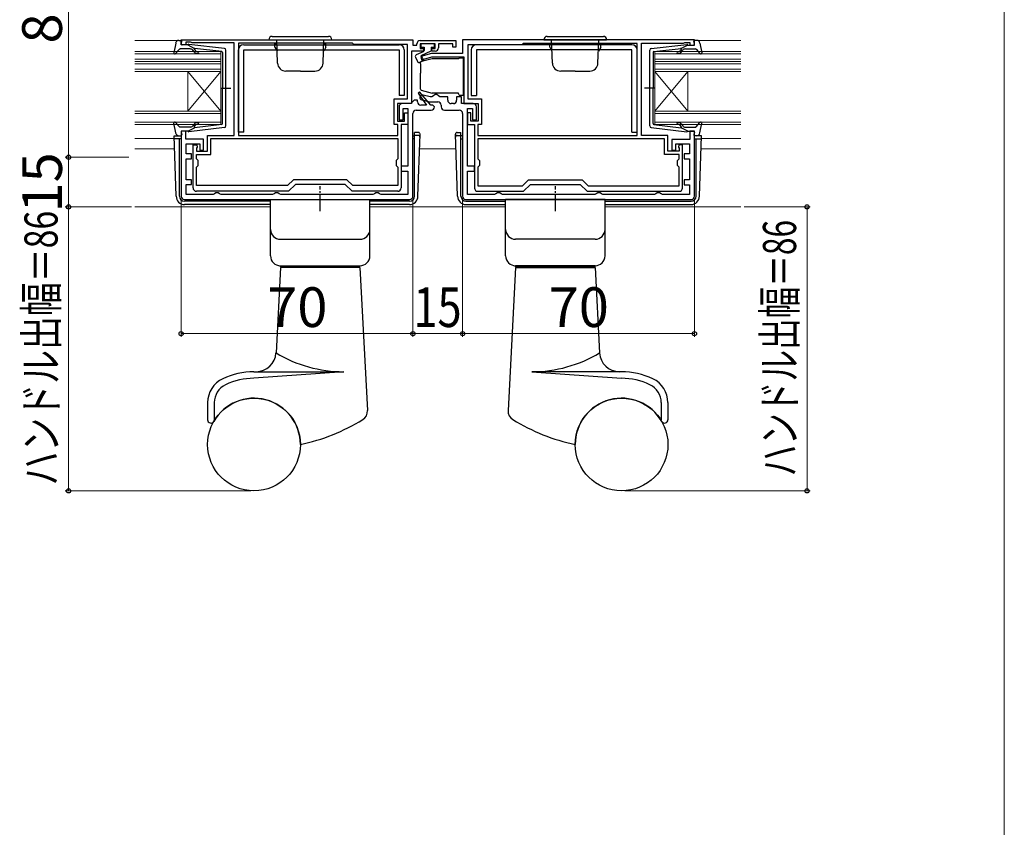
# Model space of a CAD drawing. Extents: x 0 to 1050, y 0 to 1583.
# Drawn here: x 753 to 1050, y 374 to 618 of the extents above; entities that cross this region are included whole.
import ezdxf

# ---------------------------------------------------------------- set-up
doc = ezdxf.new("R2010")
doc.units = 0
doc.linetypes.add('YCENTER_1', pattern=[13, 10, -1, 1, -1])
for name, color, linetype, lineweight in [('YKK_11', 7, 'CONTINUOUS', 30), ('YKK_12', 2, 'CONTINUOUS', 13), ('YKK_13', 4, 'CONTINUOUS', 30), ('YKK_D', 6, 'CONTINUOUS', 13), ('YKK_ZWAK', 7, 'CONTINUOUS', 30)]:
    doc.layers.add(name, color=color, linetype=linetype, lineweight=lineweight)
doc.styles.add('text-b', font='txt')

msp = doc.modelspace()

# ---------------------------------------------------------------- linework, layer by layer
at = {"layer": 'YKK_11', "linetype": 'ByBlock', "lineweight": -2, "ltscale": 0.5}
for p, q in [((801.42, 611.5), (871.42, 611.5)), ((801.42, 609.9), (801.42, 611.5)), ((802.82, 609.9), (801.42, 609.9)), ((804.27, 610.7), (802.82, 610.7)), ((802.82, 610.7), (802.82, 609.9)), ((804.5, 610.6), (804.27, 610.7)), ((804.72, 610.5), (804.5, 610.6)), ((817.42, 610.5), (804.72, 610.5)), ((817.42, 582.6), (817.42, 610.5)), ((853.12, 610.4), (818.72, 610.4)), ((818.72, 610.4), (818.72, 582.6)), ((853.52, 610), (853.12, 610.4)), ((869.82, 610), (853.52, 610)), ((869.82, 593.6), (869.82, 610)), ((871.42, 611.5), (871.42, 609.8)), ((871.42, 609.8), (872.62, 609.8)), ((872.62, 609.8), (872.62, 610.2)), ((873.62, 611.2), (884.42, 611.2)), ((878.12, 610.2), (873.62, 610.2)), ((873.62, 610.2), (873.62, 608.8)), ((878.12, 608.8), (878.12, 610.2)), ((883.42, 610.2), (879.12, 610.2)), ((879.12, 610.2), (879.12, 609)), ((883.42, 609.2), (883.42, 610.2)), ((884.42, 611.2), (884.42, 609.2)), ((956.42, 611.49), (886.42, 611.49)), ((886.42, 611.49), (886.42, 607.29)), ((904.32, 609.99), (888.02, 609.99)), ((888.02, 609.99), (888.02, 593.59)), ((904.72, 610.39), (904.32, 609.99)), ((939.12, 610.39), (904.72, 610.39)), ((939.12, 582.59), (939.12, 610.39)), ((940.42, 582.59), (940.42, 610.49)), ((940.42, 610.49), (953.12, 610.49)), ((953.12, 610.49), (953.34, 610.59)), ((953.34, 610.59), (953.57, 610.69)), ((953.57, 610.69), (955.02, 610.69)), ((955.02, 610.69), (955.02, 609.89)), ((955.02, 609.89), (956.42, 609.89)), ((956.42, 609.89), (956.42, 611.49)), ((874.62, 608), (871.02, 608)), ((871.02, 608), (871.02, 592.2)), ((873.62, 608.8), (874.62, 608.8)), ((877.02, 607.29), (873.79, 606.43)), ((874.62, 608.8), (874.62, 608)), ((886.42, 607.29), (877.02, 607.29)), ((877.12, 608), (877.12, 608.8)), ((877.12, 608.8), (878.12, 608.8)), ((878.12, 608), (877.12, 608)), ((884.42, 609.2), (883.42, 609.2)), ((873.79, 606.43), (874.05, 605.46)), ((874.05, 605.46), (877.15, 606.29)), ((877.15, 606.29), (886.82, 606.29)), ((886.82, 606.29), (886.82, 592.19)), ((873.44, 595.7), (872.97, 595.34)), ((872.97, 595.34), (875.52, 591.7)), ((876.8, 591.7), (873.44, 595.7)), ((876.61, 594.19), (874.46, 594.77)), ((878.12, 594.89), (877.64, 594.54)), ((878.62, 594.89), (878.12, 594.89)), ((879.1, 594.54), (878.62, 594.89)), ((865.72, 585.9), (865.72, 593.6)), ((865.72, 593.6), (869.82, 593.6)), ((871.02, 592.2), (866.72, 592.2)), ((866.72, 592.2), (866.72, 586.9)), ((870.82, 592.2), (868.22, 592.2)), ((871.32, 592.7), (870.82, 592.2)), ((871.82, 593.2), (871.32, 592.7)), ((872.82, 593.2), (871.82, 593.2)), ((872.82, 592.7), (872.82, 593.2)), ((875.52, 591.7), (873.82, 591.7)), ((874.08, 593.32), (876.41, 592.69)), ((876.41, 592.69), (878.92, 592.69)), ((877.17, 594.19), (876.61, 594.19)), ((877.42, 591.7), (876.8, 591.7)), ((877.64, 594.54), (877.17, 594.19)), ((877.92, 591.2), (877.42, 591.7)), ((879.57, 594.19), (879.1, 594.54)), ((881.92, 594.19), (879.57, 594.19)), ((879.92, 591.69), (879.92, 591.19)), ((881.92, 593.19), (881.92, 594.19)), ((883.62, 592.19), (882.92, 592.19)), ((886.12, 594.19), (884.62, 594.19)), ((884.62, 594.19), (884.62, 593.19)), ((886.12, 592.19), (886.12, 594.19)), ((889.62, 592.19), (886.12, 592.19)), ((886.82, 592.19), (891.12, 592.19)), ((888.02, 593.59), (892.12, 593.59)), ((891.12, 592.19), (891.12, 586.89)), ((892.12, 593.59), (892.12, 585.89)), ((867.22, 591.2), (867.22, 587.3)), ((868.42, 587.3), (868.42, 590.7)), ((868.42, 590.7), (869.92, 590.7)), ((868.92, 586.9), (868.92, 589.4)), ((868.92, 589.4), (869.92, 589.4)), ((869.92, 590.7), (869.92, 573.3)), ((869.92, 589.4), (869.92, 585.9)), ((871.42, 564.2), (871.42, 589.2)), ((872.42, 590.2), (876.92, 590.2)), ((880.92, 590.19), (885.42, 590.19)), ((886.42, 589.19), (886.42, 564.19)), ((887.92, 573.29), (887.92, 590.69)), ((887.92, 590.69), (889.42, 590.69)), ((888.92, 589.39), (887.92, 589.39)), ((887.92, 589.39), (887.92, 585.89)), ((888.92, 586.89), (888.92, 589.39)), ((889.42, 590.69), (889.42, 587.29)), ((890.62, 587.29), (890.62, 591.19)), ((866.82, 585.9), (865.72, 585.9)), ((866.72, 586.9), (868.92, 586.9)), ((866.82, 582.6), (866.82, 585.9)), ((867.22, 587.3), (868.42, 587.3)), ((869.92, 585.9), (867.82, 585.9)), ((867.82, 585.9), (867.82, 566.7)), ((887.92, 585.89), (890.02, 585.89)), ((891.12, 586.89), (888.92, 586.89)), ((889.42, 587.29), (890.62, 587.29)), ((890.02, 585.89), (890.02, 566.69)), ((892.12, 585.89), (891.02, 585.89)), ((891.02, 585.89), (891.02, 582.59)), ((802.82, 583.9), (801.42, 583.9)), ((801.42, 583.9), (801.42, 564.2)), ((802.82, 581.4), (802.82, 583.9)), ((956.42, 583.89), (955.02, 583.89)), ((955.02, 583.89), (955.02, 581.39)), ((956.42, 564.19), (956.42, 583.89)), ((808.22, 581.4), (802.82, 581.4)), ((802.92, 577), (802.92, 580)), ((802.92, 580), (807.02, 580)), ((807.02, 580), (807.02, 578.1)), ((808.22, 578.1), (808.22, 581.4)), ((809.42, 577.8), (809.42, 582.6)), ((809.42, 582.6), (817.42, 582.6)), ((810.42, 581.6), (866.82, 581.6)), ((810.42, 576.8), (810.42, 581.6)), ((818.72, 582.6), (866.82, 582.6)), ((866.82, 581.6), (866.82, 575.5)), ((891.02, 582.59), (939.12, 582.59)), ((947.42, 581.59), (891.02, 581.59)), ((891.02, 581.59), (891.02, 575.49)), ((948.42, 582.59), (940.42, 582.59)), ((947.42, 576.79), (947.42, 581.59)), ((948.42, 577.79), (948.42, 582.59)), ((955.02, 581.39), (949.62, 581.39)), ((949.62, 581.39), (949.62, 578.09)), ((950.82, 578.09), (950.82, 579.99)), ((950.82, 579.99), (954.92, 579.99)), ((954.92, 579.99), (954.92, 576.99)), ((804.52, 577), (802.92, 577)), ((804.52, 575.5), (804.52, 577)), ((805.02, 566.7), (805.02, 579.7)), ((805.02, 579.7), (806.17, 579.7)), ((806.25, 579.01), (806.02, 578.71)), ((806.02, 578.71), (806.02, 577.8)), ((806.02, 577.8), (809.42, 577.8)), ((806.17, 579.7), (806.25, 579.01)), ((807.02, 578.1), (808.22, 578.1)), ((951.82, 577.79), (948.42, 577.79)), ((949.62, 578.09), (950.82, 578.09)), ((951.67, 579.69), (951.59, 579)), ((951.59, 579), (951.82, 578.71)), ((952.82, 579.69), (951.67, 579.69)), ((951.82, 578.71), (951.82, 577.79)), ((952.82, 566.69), (952.82, 579.69)), ((954.92, 576.99), (953.32, 576.99)), ((953.32, 576.99), (953.32, 575.49)), ((802.92, 569.2), (802.92, 575.5)), ((802.92, 575.5), (804.52, 575.5)), ((806.02, 575.5), (806.02, 576.8)), ((806.02, 576.8), (810.42, 576.8)), ((806.52, 575), (806.02, 575.5)), ((806.52, 573.5), (806.52, 575)), ((866.82, 575.5), (866.32, 575)), ((866.32, 575), (866.32, 573.5)), ((891.02, 575.49), (891.52, 574.99)), ((891.52, 574.99), (891.52, 573.49)), ((951.82, 576.79), (947.42, 576.79)), ((951.32, 574.99), (951.82, 575.49)), ((951.32, 573.49), (951.32, 574.99)), ((951.82, 575.49), (951.82, 576.79)), ((953.32, 575.49), (954.92, 575.49)), ((954.92, 575.49), (954.92, 569.19)), ((806.02, 573), (806.52, 573.5)), ((806.02, 567.4), (806.02, 573)), ((866.32, 573.5), (866.82, 573)), ((866.82, 573), (866.82, 567.4)), ((869.92, 573.3), (867.82, 573.3)), ((867.82, 573.3), (867.82, 571.8)), ((867.82, 571.8), (869.92, 571.8)), ((869.92, 571.8), (869.92, 564.7)), ((890.02, 573.29), (887.92, 573.29)), ((887.92, 564.69), (887.92, 571.79)), ((887.92, 571.79), (890.02, 571.79)), ((890.02, 571.79), (890.02, 573.29)), ((891.52, 573.49), (891.02, 572.99)), ((891.02, 572.99), (891.02, 567.39)), ((951.82, 572.99), (951.32, 573.49)), ((951.82, 567.39), (951.82, 572.99)), ((804.52, 569.2), (802.92, 569.2)), ((804.52, 567.7), (804.52, 569.2)), ((835.34, 569.2), (833.54, 567.4)), ((851.5, 569.2), (835.34, 569.2)), ((853.3, 567.4), (851.5, 569.2)), ((904.54, 567.39), (906.34, 569.19)), ((906.34, 569.19), (922.5, 569.19)), ((922.5, 569.19), (924.3, 567.39)), ((954.92, 569.19), (953.32, 569.19)), ((953.32, 569.19), (953.32, 567.69)), ((802.92, 564.7), (802.92, 567.7)), ((802.92, 567.7), (804.52, 567.7)), ((833.54, 567.4), (806.02, 567.4)), ((833.82, 565.7), (806.02, 565.7)), ((811.49, 564.95), (811.05, 564.7)), ((811.92, 565.2), (811.49, 564.95)), ((812.62, 565.2), (811.92, 565.2)), ((813.05, 564.95), (812.62, 565.2)), ((813.49, 564.7), (813.05, 564.95)), ((829.49, 564.95), (829.05, 564.7)), ((829.92, 565.2), (829.49, 564.95)), ((830.62, 565.2), (829.92, 565.2)), ((831.05, 564.95), (830.62, 565.2)), ((831.49, 564.7), (831.05, 564.95)), ((835.92, 567.8), (833.82, 565.7)), ((850.92, 567.8), (835.92, 567.8)), ((853.02, 565.7), (850.92, 567.8)), ((866.82, 565.7), (853.02, 565.7)), ((866.82, 567.4), (853.3, 567.4)), ((859.79, 564.95), (859.35, 564.7)), ((860.22, 565.2), (859.79, 564.95)), ((860.92, 565.2), (860.22, 565.2)), ((861.35, 564.95), (860.92, 565.2)), ((861.79, 564.7), (861.35, 564.95)), ((891.02, 567.39), (904.54, 567.39)), ((891.02, 565.69), (904.82, 565.69)), ((896.49, 564.94), (896.05, 564.69)), ((896.92, 565.19), (896.49, 564.94)), ((897.62, 565.19), (896.92, 565.19)), ((898.05, 564.94), (897.62, 565.19)), ((898.49, 564.69), (898.05, 564.94)), ((904.82, 565.69), (906.92, 567.79)), ((906.92, 567.79), (921.92, 567.79)), ((921.92, 567.79), (924.02, 565.69)), ((924.02, 565.69), (951.82, 565.69)), ((924.3, 567.39), (951.82, 567.39)), ((926.79, 564.94), (926.35, 564.69)), ((927.22, 565.19), (926.79, 564.94)), ((927.92, 565.19), (927.22, 565.19)), ((928.35, 564.94), (927.92, 565.19)), ((928.79, 564.69), (928.35, 564.94)), ((944.79, 564.94), (944.35, 564.69)), ((945.22, 565.19), (944.79, 564.94)), ((945.92, 565.19), (945.22, 565.19)), ((946.35, 564.94), (945.92, 565.19)), ((946.79, 564.69), (946.35, 564.94)), ((953.32, 567.69), (954.92, 567.69)), ((954.92, 567.69), (954.92, 564.69)), ((802.42, 563.2), (870.42, 563.2)), ((811.05, 564.7), (802.92, 564.7)), ((829.05, 564.7), (813.49, 564.7)), ((859.35, 564.7), (831.49, 564.7)), ((869.92, 564.7), (861.79, 564.7)), ((887.42, 563.19), (955.42, 563.19)), ((896.05, 564.69), (887.92, 564.69)), ((926.35, 564.69), (898.49, 564.69)), ((944.35, 564.69), (928.79, 564.69)), ((954.92, 564.69), (946.79, 564.69))]:
    msp.add_line(p, q, dxfattribs=at)
for centre, radius, start, end in [((873.62, 610.2), 1, 90, 180), ((878.12, 609), 1, 270, 360), ((874.27, 594.04), 0.75, 75, 255), ((868.22, 591.2), 1, 90, 180), ((873.82, 592.7), 1, 180, 270), ((878.92, 591.69), 1, 0, 90), ((882.92, 593.19), 1, 180, 270), ((883.62, 593.19), 1, 270, 360), ((889.62, 591.19), 1, 0, 90), ((872.42, 589.2), 1, 90, 180), ((876.92, 591.2), 1, 270, 360), ((880.92, 591.19), 1, 180, 270), ((885.42, 589.19), 1, 0, 90), ((806.02, 566.7), 1, 180, 270), ((866.82, 566.7), 1, 270, 360), ((891.02, 566.69), 1, 180, 270), ((951.82, 566.69), 1, 270, 360), ((802.42, 564.2), 1, 180, 270), ((870.42, 564.2), 1, 270, 360), ((887.42, 564.19), 1, 180, 270), ((955.42, 564.19), 1, 270, 360)]:
    msp.add_arc(centre, radius, start, end, dxfattribs=at)
at = {"layer": 'YKK_12'}
for p, q in [((800.33, 611.2), (787.42, 611.2)), ((957.51, 611.2), (970.42, 611.2)), ((787.42, 607.9), (813.42, 607.9)), ((787.42, 607.2), (813.42, 607.2)), ((813.42, 607.9), (813.42, 585.9)), ((970.42, 607.2), (944.41, 607.2)), ((970.42, 607.9), (944.42, 607.9)), ((944.42, 607.9), (944.42, 585.9)), ((787.42, 605.6), (813.42, 605.6)), ((787.42, 604.9), (813.42, 604.9)), ((787.42, 604.9), (813.42, 604.9)), ((787.42, 604.2), (813.42, 604.2)), ((970.42, 604.2), (944.41, 604.2)), ((970.42, 605.6), (944.42, 605.6)), ((970.42, 604.9), (944.42, 604.9)), ((970.42, 604.9), (944.42, 604.9)), ((787.42, 602.6), (813.42, 602.6)), ((787.42, 601.9), (813.42, 601.9)), ((803.42, 601.9), (803.42, 589.9)), ((813.42, 589.9), (803.42, 601.9)), ((813.42, 601.9), (803.42, 589.9)), ((970.42, 602.6), (944.42, 602.6)), ((944.42, 589.9), (954.41, 601.9)), ((944.42, 601.9), (954.41, 589.9)), ((970.42, 601.9), (944.42, 601.9)), ((954.41, 601.9), (954.41, 589.9)), ((787.42, 589.9), (813.42, 589.9)), ((787.42, 589.2), (813.42, 589.2)), ((970.42, 589.9), (944.42, 589.9)), ((970.42, 589.2), (944.42, 589.2)), ((787.42, 586.6), (813.42, 586.6)), ((787.42, 585.9), (813.42, 585.9)), ((970.42, 586.6), (944.42, 586.6)), ((970.42, 585.9), (944.42, 585.9)), ((787.42, 581.6), (799.31, 581.6)), ((829.42, 581.6), (815.42, 581.6)), ((928.45, 581.6), (942.45, 581.6)), ((958.53, 581.6), (970.42, 581.6)), ((799.42, 578.5), (787.42, 578.5)), ((884.42, 578.5), (873.42, 578.5)), ((970.42, 578.5), (958.42, 578.5)), ((828.42, 561), (787.42, 561)), ((899.42, 561), (858.42, 561)), ((970.42, 561), (929.42, 561))]:
    msp.add_line(p, q, dxfattribs=at)
at = {"layer": 'YKK_13', "ltscale": 0.5}
for p, q in [((799.77, 610.48), (799.23, 607.55)), ((800.75, 611.3), (801.32, 611.3)), ((801.43, 610.28), (801.61, 610.92)), ((803.42, 609.9), (801.72, 609.9)), ((803.42, 609.9), (805.42, 608.88)), ((814.48, 608.85), (803.74, 610.09)), ((943.36, 608.85), (954.1, 610.09)), ((954.42, 609.89), (952.42, 608.88)), ((954.42, 609.89), (956.12, 609.89)), ((956.41, 610.27), (956.23, 610.91)), ((957.08, 611.29), (956.52, 611.29)), ((958.07, 610.48), (958.61, 607.55)), ((800.93, 608.6), (799.74, 607.29)), ((804.16, 608.7), (801.15, 608.7)), ((805.35, 607.83), (804.92, 608.34)), ((805.41, 608.54), (805.73, 608.15)), ((813.66, 607.93), (805.42, 608.88)), ((813.92, 607.63), (813.92, 596.9)), ((814.92, 585.44), (814.92, 608.35)), ((942.92, 585.44), (942.92, 608.35)), ((943.92, 607.63), (943.92, 596.89)), ((944.18, 607.93), (952.42, 608.88)), ((952.43, 608.53), (952.11, 608.15)), ((952.49, 607.83), (952.92, 608.34)), ((953.68, 608.69), (956.68, 608.69)), ((956.91, 608.6), (958.09, 607.29)), ((813.34, 596.9), (816.47, 596.9)), ((813.92, 586.16), (813.92, 596.9)), ((944.5, 596.89), (941.36, 596.89)), ((943.92, 586.16), (943.92, 596.89)), ((799.77, 583.31), (799.23, 586.24)), ((800.93, 585.19), (799.74, 586.5)), ((805.35, 585.96), (804.92, 585.45)), ((813.66, 585.87), (805.42, 584.91)), ((944.18, 585.86), (952.42, 584.91)), ((952.49, 585.96), (952.92, 585.45)), ((956.91, 585.19), (958.09, 586.5)), ((958.07, 583.31), (958.61, 586.24)), ((804.16, 585.1), (801.15, 585.1)), ((801.43, 583.52), (801.61, 582.88)), ((803.42, 583.9), (801.72, 583.9)), ((803.42, 583.9), (805.42, 584.91)), ((814.48, 584.95), (803.74, 583.7)), ((805.41, 585.26), (805.73, 585.64)), ((943.36, 584.94), (954.1, 583.7)), ((952.43, 585.25), (952.11, 585.64)), ((954.42, 583.89), (952.42, 584.91)), ((953.68, 585.09), (956.68, 585.09)), ((954.42, 583.89), (956.12, 583.89)), ((956.41, 583.51), (956.23, 582.87)), ((800.75, 582.5), (801.32, 582.5)), ((957.08, 582.49), (956.52, 582.49))]:
    msp.add_line(p, q, dxfattribs=at)
at = {"layer": 'YKK_13'}
for p, q in [((820.32, 609.99), (867.22, 609.99)), ((827.92, 611.5), (846.92, 611.5)), ((828.92, 612.5), (845.92, 612.5)), ((830.3, 610.2), (829.72, 610.2)), ((829.72, 609.2), (829.72, 610.2)), ((830.54, 604.41), (830.29, 611.5)), ((844.3, 604.41), (844.55, 611.5)), ((844.54, 610.2), (845.12, 610.2)), ((845.12, 609.2), (845.12, 610.2)), ((873.82, 610.2), (873.82, 609.2)), ((877.92, 610.2), (873.82, 610.2)), ((877.92, 609.2), (877.92, 610.2)), ((937.52, 609.99), (890.62, 609.99)), ((910.92, 611.49), (929.92, 611.49)), ((911.92, 612.49), (928.92, 612.49)), ((913.3, 610.19), (912.72, 610.19)), ((912.72, 609.2), (912.72, 610.19)), ((913.54, 604.41), (913.29, 611.49)), ((927.3, 604.41), (927.55, 611.49)), ((927.54, 610.19), (928.12, 610.19)), ((928.12, 609.2), (928.12, 610.19)), ((818.72, 583.59), (818.72, 608.39)), ((820.32, 583.59), (820.32, 608.39)), ((820.32, 608.39), (867.22, 608.39)), ((829.72, 609.2), (830.37, 608.07)), ((845.12, 609.2), (844.47, 608.07)), ((867.22, 608.39), (867.22, 594.59)), ((868.82, 608.39), (868.82, 594.59)), ((874.55, 607.87), (872.41, 606.87)), ((873.82, 609.2), (874.82, 609.2)), ((873.92, 606.7), (876.92, 608.09)), ((873.92, 606.7), (874.57, 605.29)), ((874.82, 609.2), (874.82, 608.2)), ((876.92, 609.2), (876.92, 608.09)), ((876.92, 609.2), (877.92, 609.2)), ((889.02, 608.39), (889.02, 594.59)), ((937.52, 608.39), (890.62, 608.39)), ((890.62, 608.39), (890.62, 594.59)), ((912.72, 609.2), (913.37, 608.07)), ((928.12, 609.2), (927.47, 608.07)), ((937.52, 583.59), (937.52, 608.39)), ((939.12, 583.59), (939.12, 608.39)), ((872.17, 606.21), (872.78, 604.89)), ((873.49, 604.66), (874.57, 605.29)), ((873.72, 604.25), (873.72, 604.63)), ((873.72, 604.25), (873.72, 601.43)), ((873.94, 604.92), (874.84, 605.16)), ((874.84, 605.16), (877.18, 605.78)), ((877.26, 605.79), (885.32, 605.79)), ((885.72, 605.99), (886.62, 605.99)), ((886.62, 605.99), (886.62, 594.59)), ((837.42, 602), (833.04, 602)), ((837.42, 602), (841.8, 602)), ((873.72, 596.56), (873.72, 601.43)), ((920.42, 601.99), (916.04, 601.99)), ((920.42, 601.99), (924.8, 601.99)), ((873.94, 596.27), (877.22, 595.39)), ((885.22, 595.39), (877.22, 595.39)), ((885.22, 595.09), (885.22, 595.39)), ((868.82, 594.59), (867.22, 594.59)), ((886.62, 594.59), (885.72, 594.59)), ((889.02, 594.59), (890.62, 594.59)), ((820.32, 583.59), (818.72, 583.59)), ((871.92, 564.19), (871.92, 583.45)), ((873.07, 583.45), (871.92, 583.45)), ((872.92, 564.2), (873.57, 582.94)), ((884.92, 564.2), (884.27, 582.94)), ((884.77, 583.45), (885.92, 583.45)), ((885.92, 564.19), (885.92, 583.45)), ((937.52, 583.59), (939.12, 583.59)), ((799.92, 564.2), (799.28, 582.49)), ((799.29, 582.49), (801.42, 582.49)), ((801.42, 581.59), (799.31, 581.59)), ((800.92, 564.19), (800.92, 581.59)), ((871.42, 582.49), (871.92, 582.49)), ((871.92, 581.59), (871.42, 581.59)), ((873.04, 582.59), (871.92, 582.59)), ((884.8, 582.59), (885.92, 582.59)), ((886.42, 582.49), (885.92, 582.49)), ((885.92, 581.59), (886.42, 581.59)), ((958.55, 582.49), (956.42, 582.49)), ((956.42, 581.59), (958.53, 581.59)), ((956.92, 564.19), (956.92, 581.59)), ((957.92, 564.2), (958.56, 582.49)), ((828.42, 562.69), (802.42, 562.69)), ((828.42, 563.2), (858.42, 563.2)), ((828.42, 546.2), (828.42, 563.2)), ((858.42, 546.2), (858.42, 563.2)), ((870.42, 562.69), (858.42, 562.69)), ((887.42, 562.69), (899.42, 562.69)), ((929.42, 563.2), (899.42, 563.2)), ((899.42, 546.2), (899.42, 563.2)), ((929.42, 546.2), (929.42, 563.2)), ((929.42, 562.69), (955.42, 562.69)), ((828.42, 561.69), (802.42, 561.69)), ((870.42, 561.69), (858.42, 561.69)), ((887.42, 561.69), (899.42, 561.69)), ((929.42, 561.69), (955.42, 561.69)), ((831.42, 551.2), (855.42, 551.2)), ((926.42, 551.2), (902.42, 551.2)), ((831.42, 542.7), (830.07, 516.88)), ((831.42, 543.2), (855.42, 543.2)), ((831.42, 542.9), (831.42, 543.2)), ((831.42, 542.9), (855.42, 542.9)), ((855.42, 542.7), (831.42, 542.7)), ((832.42, 542.7), (832.42, 542.9)), ((854.42, 542.7), (854.42, 542.9)), ((855.42, 542.9), (855.42, 543.2)), ((855.42, 542.7), (857.69, 499.45)), ((902.42, 542.7), (900.15, 499.45)), ((926.42, 543.2), (902.42, 543.2)), ((902.42, 542.9), (902.42, 543.2)), ((926.42, 542.9), (902.42, 542.9)), ((902.42, 542.7), (926.42, 542.7)), ((903.42, 542.7), (903.42, 542.9)), ((925.42, 542.7), (925.42, 542.9)), ((926.42, 542.9), (926.42, 543.2)), ((926.42, 542.7), (927.77, 516.88)), ((823.42, 511.2), (850.51, 511.2)), ((850.51, 511.2), (823.42, 509.2)), ((934.42, 511.2), (907.33, 511.2)), ((907.33, 511.2), (934.42, 509.2)), ((809.42, 501.85), (809.42, 496.68)), ((811.42, 501.85), (811.42, 496.68)), ((946.42, 501.85), (946.42, 496.68)), ((948.42, 501.85), (948.42, 496.68))]:
    msp.add_line(p, q, dxfattribs=at)
at = {"layer": 'YKK_13', "linetype": 'YCENTER_1', "ltscale": 0.5}
for p, q in [((843.42, 559.72), (843.42, 567.2)), ((914.42, 559.72), (914.42, 567.2))]:
    msp.add_line(p, q, dxfattribs=at)
at = {"layer": 'YKK_13'}
for centre in [(823.42, 489.2), (934.42, 489.2)]:
    msp.add_circle(centre, 14, dxfattribs=at)
at = {"layer": 'YKK_13', "ltscale": 0.5}
for centre, radius, start, end in [((800.75, 610.3), 1, 90, 169.4879), ((801.32, 611), 0.3, 344.4346, 90), ((801.72, 610.2), 0.3, 164.4346, 270), ((803.71, 609.8), 0.3, 83.3791, 160.5288), ((954.13, 609.79), 0.3, 19.4712, 96.6209), ((956.12, 610.19), 0.3, 270, 15.5654), ((956.52, 610.99), 0.3, 90, 195.5654), ((957.08, 610.29), 1, 10.5121, 90), ((799.52, 607.5), 0.3, 169.4879, 317.6447), ((801.15, 608.4), 0.3, 90, 137.6447), ((804.16, 607.7), 1, 40, 90), ((806.5, 608.8), 1.5, 220, 270), ((805.56, 608.67), 0.2, 83.3791, 220), ((806.5, 608.8), 1, 220, 270), ((806.5, 607.55), 0.25, 270, 90), ((813.62, 607.63), 0.3, 0, 83.3791), ((814.42, 608.35), 0.5, 0, 83.3791), ((943.42, 608.35), 0.5, 96.6209, 180), ((944.22, 607.63), 0.3, 96.6209, 180), ((951.34, 607.54), 0.25, 90, 270), ((951.34, 608.79), 1, 270, 320), ((951.34, 608.79), 1.5, 270, 320), ((952.28, 608.66), 0.2, 320, 96.6209), ((953.68, 607.69), 1, 90, 140), ((956.68, 608.39), 0.3, 42.3553, 90), ((958.32, 607.49), 0.3, 222.3553, 10.5121), ((799.52, 586.3), 0.3, 42.3553, 190.5121), ((806.5, 585), 1.5, 90, 140), ((806.5, 585), 1, 90, 140), ((806.5, 586.25), 0.25, 270, 90), ((813.62, 586.16), 0.3, 276.6209, 0), ((944.22, 586.16), 0.3, 180, 263.3791), ((951.34, 586.24), 0.25, 90, 270), ((951.34, 584.99), 1.5, 40, 90), ((951.34, 584.99), 1, 40, 90), ((958.32, 586.29), 0.3, 349.4879, 137.6447), ((800.75, 583.5), 1, 190.5121, 270), ((801.15, 585.4), 0.3, 222.3553, 270), ((801.32, 582.8), 0.3, 270, 15.5654), ((801.72, 583.6), 0.3, 90, 195.5654), ((803.71, 584), 0.3, 199.4712, 276.6209), ((804.16, 586.1), 1, 270, 320), ((805.56, 585.13), 0.2, 140, 276.6209), ((814.42, 585.44), 0.5, 276.6209, 0), ((943.42, 585.44), 0.5, 180, 263.3791), ((952.28, 585.13), 0.2, 263.3791, 40), ((953.68, 586.09), 1, 220, 270), ((954.13, 583.99), 0.3, 263.3791, 340.5288), ((956.12, 583.59), 0.3, 344.4346, 90), ((956.52, 582.79), 0.3, 164.4346, 270), ((956.68, 585.39), 0.3, 270, 317.6447), ((957.08, 583.49), 1, 270, 349.4879)]:
    msp.add_arc(centre, radius, start, end, dxfattribs=at)
at = {"layer": 'YKK_13'}
for centre, radius, start, end in [((820.32, 608.39), 1.6, 90, 180), ((828.92, 611.5), 1, 90, 180), ((845.92, 611.5), 1, 0, 90), ((867.22, 608.39), 1.6, 360, 90), ((890.62, 608.39), 1.6, 90, 180), ((911.92, 611.49), 1, 90, 180), ((928.92, 611.49), 1, 0, 90), ((937.52, 608.39), 1.6, 0, 90), ((872.62, 606.42), 0.5, 115.0001, 205), ((874.34, 608.32), 0.5, 295, 345.3962), ((833.04, 604.5), 2.5, 182, 270), ((841.8, 604.5), 2.5, 270, 358), ((873.24, 605.1), 0.5, 205, 300), ((874.02, 604.63), 0.3, 105, 180), ((877.26, 605.49), 0.3, 90, 105), ((885.72, 605.49), 0.5, 90, 143.1301), ((916.04, 604.49), 2.5, 182, 270), ((924.8, 604.49), 2.5, 270, 358), ((874.02, 596.56), 0.3, 180, 255), ((885.72, 595.09), 0.5, 180, 270), ((873.07, 582.95), 0.5, 358, 90), ((884.77, 582.95), 0.5, 90, 182), ((873.04, 582.09), 0.5, 358, 90), ((884.8, 582.09), 0.5, 90, 182), ((802.42, 564.19), 2.5, 180, 270), ((802.42, 564.19), 1.5, 180, 270), ((870.42, 564.19), 1.5, 270, 0), ((870.42, 564.19), 2.5, 270, 0), ((887.42, 564.19), 2.5, 180, 270), ((887.42, 564.19), 1.5, 180, 270), ((955.42, 564.19), 1.5, 270, 0), ((955.42, 564.19), 2.5, 270, 0), ((831.42, 554.2), 3, 180, 270), ((855.42, 554.2), 3, 270, 0), ((902.42, 554.2), 3, 180, 270), ((926.42, 554.2), 3, 270, 0), ((831.42, 546.2), 3, 180, 270), ((855.42, 546.2), 3, 270, 0), ((902.42, 546.2), 3, 180, 270), ((926.42, 546.2), 3, 270, 0), ((824.07, 517.2), 6, 270, 357), ((850.51, 550.79), 39.59, 238.9117, 270), ((907.33, 550.79), 39.59, 270, 301.0883), ((933.76, 517.2), 6, 183, 270), ((817.42, 501.85), 8, 115.3868, 180), ((823.42, 489.2), 22, 90.0066, 115.3868), ((823.42, 489.2), 20, 90.0066, 115.3868), ((934.42, 489.2), 22, 64.6132, 89.9934), ((934.42, 489.2), 20, 64.6132, 89.9934), ((940.42, 501.85), 8, 0, 64.6132), ((817.42, 501.85), 6, 115.3868, 180), ((940.42, 501.85), 6, 0, 64.6132), ((823.42, 489.2), 14, 0.0015, 150.0736), ((934.42, 489.2), 14, 29.9264, 179.9985), ((810.42, 496.68), 1, 180, 330.0736), ((824.88, 547.87), 60, 282.0655, 301.5329), ((854.69, 499.29), 3, 301.5329, 3), ((903.15, 499.29), 3, 177, 238.4671), ((932.96, 547.87), 60, 238.4671, 257.9345), ((947.42, 496.68), 1, 209.9264, 0)]:
    msp.add_arc(centre, radius, start, end, dxfattribs=at)
at = {"layer": 'YKK_D', "ltscale": 1.5}
for p, q in [((767.42, 662), (767.42, 576)), ((785.62, 576), (766.42, 576))]:
    msp.add_line(p, q, dxfattribs=at)
at = {"layer": 'YKK_D'}
for p, q in [((785.62, 576), (766.42, 576)), ((767.42, 576), (767.42, 561)), ((801.42, 563.2), (801.42, 521.7)), ((871.42, 563.2), (871.42, 521.7)), ((871.42, 563.2), (871.42, 521.7)), ((886.42, 563.19), (886.42, 521.7)), ((886.42, 563.19), (886.42, 521.7)), ((956.42, 563.19), (956.42, 521.7)), ((786.42, 561), (766.42, 561)), ((786.42, 561), (766.42, 561)), ((767.42, 561), (767.42, 475.2)), ((971.42, 561), (991.42, 561)), ((990.42, 561), (990.42, 475.2)), ((871.42, 522.7), (801.42, 522.7)), ((871.42, 522.7), (886.42, 522.7)), ((886.42, 522.7), (956.42, 522.7)), ((822.42, 475.2), (766.42, 475.2)), ((935.42, 475.2), (991.42, 475.2))]:
    msp.add_line(p, q, dxfattribs=at)
at = {"layer": 'YKK_D', "linetype": 'ByBlock', "lineweight": -2}
for centre, radius in [((767.42, 576), 0.637), ((767.42, 576), 0.638), ((767.42, 561), 0.637), ((767.42, 561), 0.638), ((990.42, 561), 0.638), ((801.42, 522.7), 0.637), ((871.42, 522.7), 0.637), ((871.42, 522.7), 0.637), ((886.42, 522.7), 0.637), ((886.42, 522.7), 0.637), ((956.42, 522.7), 0.637), ((767.42, 475.2), 0.637), ((990.42, 475.2), 0.637)]:
    msp.add_circle(centre, radius, dxfattribs=at)
at = {"layer": 'YKK_ZWAK', "lineweight": 20}
msp.add_line((1050, 0), (1050, 1530), dxfattribs=at)

# ---------------------------------------------------------------- texts
at = {"layer": 'YKK_D', "style": 'text-b'}
for s, p in [('86', (765.42, 610.34)), ('15', (765.42, 559.29))]:
    msp.add_text(s, height=12, rotation=90, dxfattribs=at).set_placement(p)
for width, p in [(0.75, (764.11, 476.83)), (0.7, (987.11, 479.58))]:
    msp.add_text('ハンドル出幅＝86', height=10, rotation=90, dxfattribs=dict(at, width=width)).set_placement(p)
for p in [(827.42, 524.7), (912.42, 524.7)]:
    msp.add_text('70', height=12, dxfattribs=at).set_placement(p)
at = {"layer": 'YKK_D', "style": 'text-b', "width": 0.8}
msp.add_text('15', height=12, dxfattribs=at).set_placement((871.56, 524.7))

doc.saveas('drawing.dxf')
